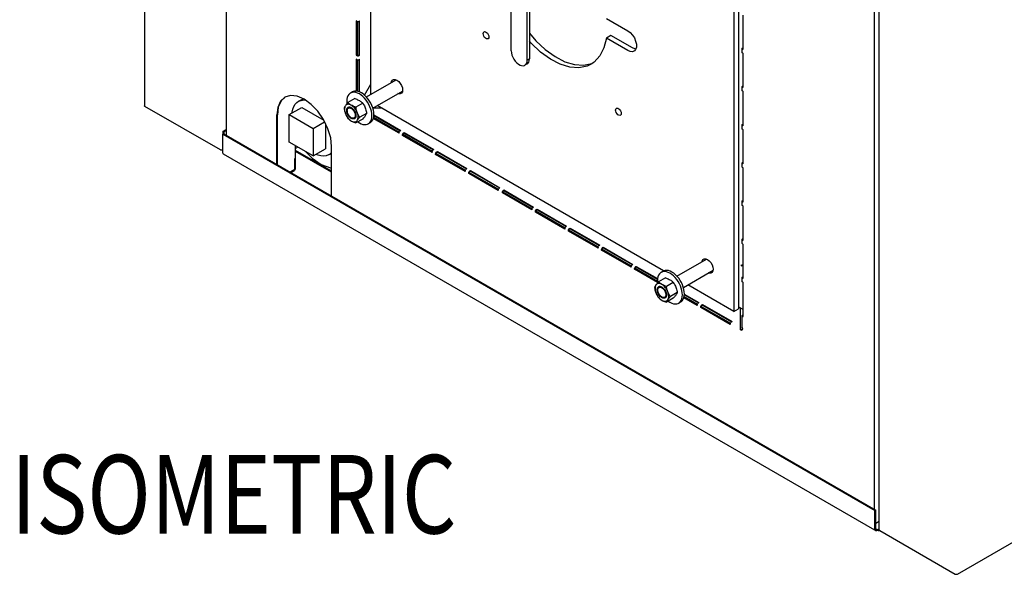
# Model space of a CAD drawing. Extents: x -78 to 259, y -5 to 224.
# Drawn here: x 144 to 172, y 88 to 104 of the extents above; entities that cross this region are included whole.
import ezdxf

# ---------------------------------------------------------------- set-up
doc = ezdxf.new("R2010")
doc.units = 0
doc.header["$LTSCALE"] = 11.22
doc.header["$MEASUREMENT"] = 0
doc.layers.get('0').update_dxf_attribs({"linetype": 'CONTINUOUS'})
doc.layers.add('TXT', color=3, linetype='CONTINUOUS')
doc.styles.get("Standard").update_dxf_attribs({"font": 'txt', "width": 0.8})

msp = doc.modelspace()

# ---------------------------------------------------------------- linework, layer by layer
for p, q in [((147.327, 140.295), (147.327, 101.786)), ((168.504, 128.069), (168.504, 90.079)), ((168.655, 89.472), (168.655, 127.981)), ((149.696, 127.738), (149.696, 100.938)), ((153.892, 102.115), (153.892, 111.714)), ((164.567, 108.062), (164.567, 95.888)), ((164.435, 107.985), (164.435, 95.811)), ((157.97, 103.38), (157.97, 104.978)), ((158.437, 103.111), (158.437, 104.709)), ((158.5, 104.763), (158.5, 103.148)), ((164.707, 103.422), (164.707, 104.414)), ((153.49, 104.24), (153.474, 104.249)), ((153.474, 104.249), (153.474, 103.257)), ((153.489, 104.24), (153.489, 103.266)), ((153.49, 104.24), (153.51, 104.233)), ((153.507, 103.257), (153.507, 104.234)), ((153.51, 104.233), (153.534, 104.233)), ((153.534, 104.233), (153.554, 104.24)), ((153.554, 104.24), (153.571, 104.249)), ((153.555, 103.266), (153.555, 104.24)), ((153.571, 103.257), (153.571, 104.249)), ((160.735, 104.322), (161.357, 103.963)), ((160.867, 103.823), (160.735, 103.747)), ((161.49, 103.464), (160.867, 103.823)), ((161.357, 103.387), (160.735, 103.747)), ((164.691, 103.468), (164.699, 103.473)), ((153.474, 103.257), (153.489, 103.266)), ((153.474, 103.257), (153.49, 103.248)), ((153.489, 103.266), (153.506, 103.257)), ((153.528, 103.253), (153.538, 103.257)), ((153.534, 103.241), (153.554, 103.248)), ((153.538, 103.257), (153.555, 103.266)), ((153.554, 103.248), (153.571, 103.257)), ((153.571, 103.257), (153.555, 103.266)), ((164.678, 103.45), (164.68, 103.456)), ((164.68, 103.443), (164.678, 103.45)), ((164.678, 103.44), (164.678, 103.45)), ((164.678, 103.333), (164.678, 103.431)), ((164.68, 103.326), (164.678, 103.333)), ((164.68, 103.456), (164.691, 103.468)), ((164.691, 103.431), (164.68, 103.443)), ((164.691, 103.314), (164.68, 103.326)), ((164.691, 103.431), (164.707, 103.422)), ((164.707, 103.305), (164.691, 103.314)), ((164.707, 102.313), (164.707, 103.305)), ((153.49, 103.131), (153.474, 103.141)), ((153.474, 103.141), (153.474, 102.212)), ((153.489, 103.131), (153.489, 102.209)), ((153.49, 103.131), (153.51, 103.124)), ((153.507, 102.207), (153.507, 103.126)), ((153.51, 103.124), (153.534, 103.124)), ((153.534, 103.124), (153.554, 103.131)), ((153.554, 103.131), (153.571, 103.141)), ((153.555, 102.193), (153.555, 103.131)), ((153.571, 102.188), (153.571, 103.141)), ((158.432, 103), (158.368, 102.963)), ((158.5, 103.148), (158.437, 103.111)), ((160.071, 102.967), (160.309, 103.017)), ((160.309, 103.017), (160.355, 103.039)), ((153.711, 102.097), (153.892, 102.41)), ((153.767, 102.043), (154.628, 102.54)), ((164.678, 102.341), (164.68, 102.348)), ((164.68, 102.334), (164.678, 102.341)), ((164.678, 102.332), (164.678, 102.341)), ((164.68, 102.348), (164.691, 102.36)), ((164.691, 102.322), (164.68, 102.334)), ((164.691, 102.36), (164.699, 102.364)), ((151.565, 102.085), (151.4, 102.034)), ((153.363, 102.188), (153.305, 102.155)), ((153.954, 101.718), (154.815, 102.215)), ((164.678, 102.225), (164.678, 102.322)), ((164.68, 102.218), (164.678, 102.225)), ((164.691, 102.206), (164.68, 102.218)), ((164.691, 102.322), (164.707, 102.313)), ((164.707, 102.197), (164.691, 102.206)), ((164.707, 101.205), (164.707, 102.197)), ((149.529, 100.504), (147.34, 101.768)), ((151.629, 101.686), (151.658, 101.763)), ((151.658, 101.763), (151.698, 101.829)), ((151.698, 101.829), (151.748, 101.881)), ((151.748, 101.881), (151.801, 101.917)), ((151.801, 101.917), (151.937, 101.989)), ((151.934, 101.99), (151.927, 101.984)), ((153.43, 101.994), (153.233, 101.88)), ((153.66, 101.861), (153.462, 101.747)), ((162.393, 96.99), (154.079, 101.79)), ((151.194, 101.741), (151.167, 101.519)), ((151.167, 100.088), (151.167, 101.519)), ((151.183, 100.079), (151.183, 101.528)), ((151.183, 100.079), (151.183, 101.528)), ((151.529, 101.532), (151.89, 101.741)), ((151.529, 101.532), (152.224, 101.131)), ((151.529, 100.73), (151.529, 101.532)), ((151.89, 101.741), (152.533, 101.369)), ((153.142, 101.607), (153.153, 101.571)), ((153.197, 101.65), (153.199, 101.673)), ((153.201, 101.685), (153.201, 101.685)), ((153.201, 101.611), (153.201, 101.612)), ((153.211, 101.711), (153.222, 101.726)), ((153.212, 101.712), (153.212, 101.713)), ((153.212, 101.57), (153.212, 101.571)), ((153.222, 101.726), (153.236, 101.736)), ((153.23, 101.732), (153.231, 101.733)), ((153.23, 101.529), (153.23, 101.53)), ((153.235, 101.736), (153.236, 101.736)), ((153.254, 101.743), (153.236, 101.736)), ((153.462, 101.497), (153.458, 101.463)), ((153.461, 101.475), (153.46, 101.474)), ((153.775, 101.566), (153.577, 101.451)), ((154.21, 101.715), (153.955, 101.715)), ((153.981, 101.524), (154.766, 101.071)), ((153.984, 101.504), (154.75, 101.062)), ((152.224, 101.131), (152.555, 101.323)), ((152.584, 101.261), (152.584, 100.537)), ((153.314, 101.431), (153.313, 101.431)), ((153.346, 101.412), (153.345, 101.413)), ((153.423, 101.411), (153.407, 101.405)), ((153.458, 101.463), (153.447, 101.435)), ((153.448, 101.436), (153.448, 101.436)), ((153.456, 101.454), (153.456, 101.453)), ((153.66, 101.402), (153.462, 101.288)), ((153.879, 101.295), (153.821, 101.262)), ((154.717, 100.987), (153.969, 101.418)), ((154.717, 101.005), (153.973, 101.434)), ((153.977, 101.453), (154.721, 101.024)), ((164.678, 101.233), (164.68, 101.24)), ((164.68, 101.226), (164.678, 101.233)), ((164.678, 101.223), (164.678, 101.233)), ((164.678, 101.116), (164.678, 101.214)), ((164.68, 101.24), (164.691, 101.251)), ((164.691, 101.214), (164.68, 101.226)), ((164.691, 101.251), (164.699, 101.256)), ((164.691, 101.214), (164.707, 101.205)), ((149.604, 100.962), (149.629, 100.976)), ((149.604, 100.962), (168.532, 90.034)), ((149.604, 100.417), (149.604, 100.962)), ((149.609, 101.05), (149.696, 101.1)), ((149.609, 101.05), (149.635, 101.036)), ((149.609, 100.965), (149.609, 101.05)), ((149.629, 100.976), (168.557, 90.049)), ((149.635, 101.036), (149.696, 101.071)), ((149.635, 100.976), (149.635, 101.036)), ((152.224, 101.131), (152.224, 100.329)), ((154.717, 101.005), (154.717, 100.987)), ((154.733, 101.047), (154.75, 101.061)), ((154.75, 101.061), (154.766, 101.071)), ((154.818, 100.928), (154.818, 100.947)), ((154.818, 100.928), (154.834, 100.938)), ((155.677, 100.432), (154.818, 100.928)), ((154.834, 100.989), (154.85, 101.003)), ((154.834, 100.938), (154.834, 100.956)), ((155.677, 100.451), (154.834, 100.938)), ((154.835, 100.958), (155.681, 100.47)), ((154.842, 100.977), (154.85, 100.985)), ((154.85, 101.003), (154.867, 101.013)), ((154.85, 100.985), (154.867, 100.994)), ((154.867, 101.013), (155.726, 100.517)), ((154.867, 101.013), (154.867, 100.994)), ((154.867, 100.994), (155.71, 100.507)), ((164.68, 101.11), (164.678, 101.116)), ((164.691, 101.098), (164.68, 101.11)), ((164.707, 101.088), (164.691, 101.098)), ((164.707, 100.096), (164.707, 101.088)), ((152.224, 100.329), (151.529, 100.73)), ((151.714, 99.954), (151.714, 100.624)), ((149.606, 100.511), (149.594, 100.504)), ((168.532, 89.461), (149.621, 100.379)), ((151.778, 100.587), (151.714, 100.544)), ((152.758, 99.887), (151.714, 100.491)), ((152.758, 99.858), (151.714, 100.461)), ((152.224, 100.329), (152.584, 100.537)), ((152.693, 100.372), (152.758, 100.413)), ((152.758, 99.17), (152.758, 100.6)), ((155.677, 100.451), (155.677, 100.432)), ((155.693, 100.493), (155.709, 100.507)), ((155.709, 100.507), (155.726, 100.517)), ((155.778, 100.374), (155.778, 100.393)), ((155.778, 100.374), (155.794, 100.383)), ((156.637, 99.878), (155.778, 100.374)), ((155.794, 100.435), (155.81, 100.449)), ((155.794, 100.383), (155.794, 100.402)), ((156.637, 99.897), (155.794, 100.383)), ((155.795, 100.404), (156.641, 99.916)), ((155.802, 100.423), (155.81, 100.431)), ((155.81, 100.449), (155.827, 100.458)), ((155.81, 100.431), (155.827, 100.44)), ((155.827, 100.458), (156.686, 99.962)), ((155.827, 100.458), (155.827, 100.44)), ((155.827, 100.44), (156.67, 99.953)), ((151.698, 100.25), (151.682, 100.241)), ((151.682, 100.241), (151.682, 99.935)), ((151.69, 100.255), (151.698, 100.25)), ((151.698, 100.25), (151.698, 99.944)), ((152.455, 100.083), (152.722, 99.983)), ((164.678, 100.124), (164.68, 100.131)), ((164.68, 100.117), (164.678, 100.124)), ((164.678, 100.115), (164.678, 100.124)), ((164.678, 100.008), (164.678, 100.106)), ((164.68, 100.131), (164.691, 100.143)), ((164.691, 100.106), (164.68, 100.117)), ((164.691, 100.143), (164.699, 100.147)), ((164.691, 100.106), (164.707, 100.096)), ((151.557, 99.864), (151.714, 99.954)), ((151.665, 99.907), (151.574, 99.854)), ((151.665, 99.888), (151.59, 99.845)), ((151.674, 99.914), (151.665, 99.907)), ((151.682, 99.903), (151.665, 99.888)), ((152.722, 99.983), (152.746, 99.982)), ((156.637, 99.897), (156.637, 99.878)), ((156.653, 99.939), (156.669, 99.953)), ((156.669, 99.953), (156.686, 99.962)), ((156.738, 99.82), (156.738, 99.839)), ((156.738, 99.82), (156.754, 99.829)), ((157.597, 99.324), (156.738, 99.82)), ((156.754, 99.88), (156.77, 99.895)), ((156.754, 99.829), (156.754, 99.848)), ((157.597, 99.342), (156.754, 99.829)), ((156.755, 99.85), (157.601, 99.361)), ((156.762, 99.869), (156.77, 99.876)), ((156.77, 99.895), (156.786, 99.904)), ((156.77, 99.876), (156.786, 99.886)), ((156.786, 99.904), (157.646, 99.408)), ((156.786, 99.904), (156.786, 99.886)), ((156.786, 99.886), (157.629, 99.399)), ((164.68, 100.001), (164.678, 100.008)), ((164.691, 99.989), (164.68, 100.001)), ((164.707, 99.98), (164.691, 99.989)), ((164.707, 98.988), (164.707, 99.98)), ((157.597, 99.343), (157.597, 99.324)), ((157.613, 99.384), (157.629, 99.399)), ((157.629, 99.399), (157.646, 99.408)), ((157.714, 99.257), (157.714, 99.275)), ((157.714, 99.257), (157.73, 99.266)), ((158.573, 98.761), (157.714, 99.257)), ((157.73, 99.317), (157.746, 99.331)), ((157.73, 99.266), (157.73, 99.285)), ((158.573, 98.779), (157.73, 99.266)), ((157.731, 99.286), (158.577, 98.798)), ((157.738, 99.306), (157.746, 99.313)), ((157.746, 99.331), (157.762, 99.341)), ((157.746, 99.313), (157.762, 99.322)), ((157.762, 99.341), (158.621, 98.845)), ((157.762, 99.341), (157.762, 99.322)), ((157.762, 99.322), (158.605, 98.836)), ((164.678, 99.016), (164.68, 99.023)), ((164.68, 99.009), (164.678, 99.016)), ((164.678, 99.006), (164.678, 99.016)), ((164.678, 98.9), (164.678, 98.997)), ((164.68, 98.893), (164.678, 98.9)), ((164.68, 99.023), (164.691, 99.035)), ((164.691, 98.997), (164.68, 99.009)), ((164.691, 99.035), (164.699, 99.039)), ((164.691, 98.997), (164.707, 98.988)), ((158.573, 98.779), (158.573, 98.761)), ((158.589, 98.821), (158.605, 98.835)), ((158.605, 98.835), (158.621, 98.845)), ((158.673, 98.702), (158.673, 98.721)), ((158.673, 98.702), (158.689, 98.712)), ((159.533, 98.206), (158.673, 98.702)), ((158.689, 98.712), (158.689, 98.73)), ((159.532, 98.225), (158.689, 98.712)), ((158.69, 98.763), (158.706, 98.777)), ((158.69, 98.732), (159.536, 98.244)), ((158.698, 98.752), (158.706, 98.759)), ((158.706, 98.777), (158.722, 98.787)), ((158.706, 98.759), (158.722, 98.768)), ((158.722, 98.787), (159.581, 98.291)), ((158.722, 98.787), (158.722, 98.768)), ((158.722, 98.768), (159.565, 98.281)), ((164.691, 98.881), (164.68, 98.893)), ((164.707, 98.872), (164.691, 98.881)), ((164.707, 97.88), (164.707, 98.872)), ((159.533, 98.225), (159.533, 98.206)), ((159.549, 98.267), (159.565, 98.281)), ((159.565, 98.281), (159.581, 98.291)), ((159.633, 98.148), (159.633, 98.167)), ((159.633, 98.148), (159.649, 98.157)), ((160.493, 97.652), (159.633, 98.148)), ((159.649, 98.157), (159.649, 98.176)), ((160.492, 97.671), (159.649, 98.157)), ((159.65, 98.209), (159.666, 98.223)), ((159.65, 98.178), (160.496, 97.69)), ((159.658, 98.197), (159.666, 98.205)), ((159.666, 98.223), (159.682, 98.232)), ((159.666, 98.205), (159.682, 98.214)), ((159.682, 98.232), (160.541, 97.736)), ((159.682, 98.232), (159.682, 98.214)), ((159.682, 98.214), (160.525, 97.727)), ((164.678, 97.907), (164.68, 97.914)), ((164.68, 97.901), (164.678, 97.907)), ((164.678, 97.898), (164.678, 97.907)), ((164.678, 97.791), (164.678, 97.889)), ((164.68, 97.784), (164.678, 97.791)), ((164.68, 97.914), (164.691, 97.926)), ((164.691, 97.889), (164.68, 97.901)), ((164.691, 97.772), (164.68, 97.784)), ((164.691, 97.926), (164.699, 97.931)), ((164.691, 97.889), (164.707, 97.88)), ((164.707, 97.763), (164.691, 97.772)), ((164.707, 96.771), (164.707, 97.763)), ((160.493, 97.671), (160.493, 97.652)), ((160.509, 97.713), (160.525, 97.727)), ((160.525, 97.727), (160.541, 97.736)), ((160.593, 97.594), (160.593, 97.613)), ((160.593, 97.594), (160.609, 97.603)), ((161.452, 97.098), (160.593, 97.594)), ((160.609, 97.654), (160.626, 97.669)), ((160.609, 97.603), (160.609, 97.622)), ((161.452, 97.116), (160.609, 97.603)), ((160.61, 97.624), (161.456, 97.135)), ((160.617, 97.643), (160.626, 97.65)), ((160.626, 97.669), (160.642, 97.678)), ((160.626, 97.65), (160.642, 97.66)), ((160.642, 97.678), (161.501, 97.182)), ((160.642, 97.678), (160.642, 97.66)), ((160.642, 97.66), (161.485, 97.173)), ((161.485, 97.173), (161.501, 97.182)), ((162.783, 96.838), (163.644, 97.335)), ((161.452, 97.117), (161.452, 97.098)), ((161.469, 97.158), (161.485, 97.173)), ((161.553, 97.04), (161.553, 97.059)), ((161.553, 97.04), (161.569, 97.049)), ((162.217, 96.656), (161.553, 97.04)), ((161.569, 97.1), (161.586, 97.115)), ((161.569, 97.049), (161.569, 97.068)), ((162.216, 96.675), (161.569, 97.049)), ((161.57, 97.07), (162.215, 96.697)), ((161.577, 97.089), (161.586, 97.096)), ((161.586, 97.115), (161.602, 97.124)), ((161.586, 97.096), (161.602, 97.106)), ((161.602, 97.124), (162.217, 96.769)), ((161.602, 97.124), (161.602, 97.106)), ((161.602, 97.106), (162.216, 96.751)), ((162.379, 96.983), (162.321, 96.95)), ((162.97, 96.513), (163.831, 97.01)), ((164.645, 97.154), (164.708, 97.177)), ((164.645, 97.139), (164.708, 97.162)), ((162.446, 96.789), (162.248, 96.675)), ((162.675, 96.656), (162.478, 96.542)), ((164.678, 96.799), (164.68, 96.806)), ((164.68, 96.792), (164.678, 96.799)), ((164.678, 96.79), (164.678, 96.799)), ((164.678, 96.683), (164.678, 96.78)), ((164.68, 96.676), (164.678, 96.683)), ((164.68, 96.806), (164.691, 96.818)), ((164.691, 96.78), (164.68, 96.792)), ((164.691, 96.664), (164.68, 96.676)), ((164.691, 96.818), (164.699, 96.822)), ((164.691, 96.78), (164.707, 96.771)), ((164.707, 96.655), (164.691, 96.664)), ((164.707, 95.663), (164.707, 96.655)), ((162.158, 96.402), (162.169, 96.365)), ((162.213, 96.445), (162.214, 96.468)), ((162.216, 96.479), (162.217, 96.48)), ((162.217, 96.406), (162.216, 96.407)), ((162.227, 96.506), (162.238, 96.521)), ((162.228, 96.507), (162.228, 96.508)), ((162.228, 96.365), (162.228, 96.366)), ((162.238, 96.521), (162.251, 96.531)), ((162.246, 96.527), (162.247, 96.528)), ((162.246, 96.324), (162.246, 96.325)), ((162.27, 96.538), (162.251, 96.531)), ((162.251, 96.531), (162.251, 96.531)), ((162.79, 96.36), (162.593, 96.246)), ((164.435, 95.811), (163.095, 96.585)), ((164.567, 96.504), (164.579, 96.508)), ((162.329, 96.226), (162.329, 96.226)), ((162.361, 96.207), (162.361, 96.208)), ((162.439, 96.206), (162.423, 96.2)), ((162.474, 96.258), (162.463, 96.23)), ((162.463, 96.231), (162.463, 96.231)), ((162.471, 96.249), (162.471, 96.248)), ((162.478, 96.292), (162.474, 96.258)), ((162.476, 96.269), (162.476, 96.269)), ((162.675, 96.197), (162.478, 96.083)), ((162.894, 96.09), (162.836, 96.057)), ((163.372, 95.99), (162.985, 96.213)), ((163.372, 96.008), (162.989, 96.229)), ((162.993, 96.248), (163.376, 96.027)), ((162.997, 96.319), (163.421, 96.074)), ((162.999, 96.299), (163.405, 96.065)), ((163.388, 96.05), (163.405, 96.064)), ((163.405, 96.064), (163.421, 96.074)), ((163.372, 96.008), (163.372, 95.99)), ((163.473, 95.931), (163.473, 95.95)), ((163.473, 95.931), (163.489, 95.941)), ((164.332, 95.435), (163.473, 95.931)), ((163.489, 95.992), (163.505, 96.006)), ((163.489, 95.941), (163.489, 95.959)), ((164.332, 95.454), (163.489, 95.941)), ((163.49, 95.961), (164.336, 95.473)), ((163.497, 95.981), (163.505, 95.988)), ((163.505, 96.006), (163.522, 96.016)), ((163.505, 95.988), (163.522, 95.997)), ((163.522, 96.016), (164.381, 95.52)), ((163.522, 96.016), (163.522, 95.997)), ((163.522, 95.997), (164.365, 95.511)), ((164.435, 95.811), (164.567, 95.888)), ((164.567, 95.952), (164.708, 95.87)), ((164.634, 95.908), (164.567, 95.946)), ((164.628, 95.898), (164.633, 95.907)), ((164.628, 95.358), (164.628, 95.896)), ((164.632, 95.904), (164.632, 95.906)), ((164.633, 95.907), (164.634, 95.908)), ((164.348, 95.496), (164.364, 95.51)), ((164.364, 95.51), (164.381, 95.52)), ((164.678, 95.691), (164.68, 95.698)), ((164.68, 95.684), (164.678, 95.691)), ((164.678, 95.681), (164.678, 95.691)), ((164.678, 95.351), (164.678, 95.672)), ((164.68, 95.698), (164.691, 95.709)), ((164.691, 95.672), (164.68, 95.684)), ((164.691, 95.709), (164.699, 95.714)), ((164.691, 95.672), (164.707, 95.663)), ((164.332, 95.454), (164.332, 95.435)), ((164.622, 95.308), (164.663, 95.284)), ((164.628, 95.357), (164.628, 95.358)), ((164.628, 95.358), (164.628, 95.35)), ((164.629, 95.342), (164.628, 95.357)), ((164.628, 95.335), (164.628, 95.357)), ((164.628, 95.284), (164.628, 95.335)), ((164.628, 95.284), (164.644, 95.293)), ((164.628, 95.284), (164.66, 95.275)), ((164.636, 95.322), (164.634, 95.328)), ((164.644, 95.293), (164.642, 95.302)), ((164.644, 95.293), (164.675, 95.284)), ((164.66, 95.275), (164.673, 95.279)), ((164.673, 95.279), (164.683, 95.288)), ((164.678, 95.35), (164.679, 95.338)), ((164.679, 95.338), (164.691, 95.32)), ((164.683, 95.288), (164.691, 95.32)), ((168.532, 90.034), (168.557, 90.049)), ((168.557, 89.504), (168.557, 90.049)), ((168.532, 89.489), (168.532, 90.034)), ((168.655, 89.717), (168.557, 89.66)), ((168.558, 89.494), (168.557, 89.504)), ((168.573, 89.48), (168.567, 89.482)), ((168.59, 89.485), (168.611, 89.497)), ((168.59, 89.455), (168.611, 89.468)), ((168.611, 89.497), (168.627, 89.488)), ((168.611, 89.468), (168.611, 89.497)), ((168.611, 89.468), (168.627, 89.458)), ((168.627, 89.488), (168.64, 89.483)), ((168.64, 89.483), (168.65, 89.485)), ((168.655, 89.472), (168.659, 89.462)), ((168.59, 89.455), (168.575, 89.449)), ((168.627, 89.458), (168.649, 89.451)), ((168.649, 89.451), (168.659, 89.453)), ((168.659, 89.462), (168.669, 89.454)), ((168.669, 89.454), (170.858, 88.19)), ((170.923, 88.19), (173.032, 89.408))]:
    msp.add_line(p, q)
for points in [[(157.159, 103.88), (157.164, 103.91), (157.178, 103.93), (157.183, 103.934)], [(157.3, 103.731), (157.283, 103.726), (157.256, 103.73), (157.227, 103.746), (157.2, 103.773), (157.178, 103.807), (157.164, 103.844), (157.159, 103.88)], [(157.183, 103.934), (157.2, 103.939), (157.227, 103.935), (157.256, 103.918), (157.283, 103.891), (157.305, 103.857), (157.319, 103.82), (157.324, 103.784)], [(157.324, 103.784), (157.319, 103.755), (157.305, 103.734), (157.3, 103.731)], [(158.5, 103.894), (158.683, 103.676), (158.957, 103.419), (159.243, 103.213), (159.53, 103.066), (159.809, 102.983), (160.071, 102.967)], [(161.357, 103.963), (161.427, 103.911), (161.492, 103.84), (161.546, 103.755), (161.584, 103.664), (161.604, 103.574), (161.604, 103.492), (161.584, 103.425), (161.546, 103.378), (161.533, 103.37)], [(160.288, 102.993), (160.176, 102.94), (159.939, 102.89), (159.676, 102.907), (159.397, 102.99), (159.11, 103.136), (158.825, 103.342), (158.551, 103.6), (158.5, 103.66)], [(160.735, 103.747), (160.664, 103.466), (160.545, 103.233), (160.38, 103.056), (160.288, 102.993)], [(153.49, 103.248), (153.51, 103.241), (153.534, 103.241)], [(153.506, 103.257), (153.516, 103.253), (153.528, 103.253)], [(157.97, 103.38), (157.976, 103.321), (157.991, 103.26), (158.016, 103.197), (158.048, 103.137), (158.087, 103.082), (158.132, 103.034), (158.179, 102.995), (158.228, 102.967), (158.275, 102.951), (158.319, 102.948), (158.359, 102.958), (158.368, 102.963)], [(161.533, 103.37), (161.492, 103.355), (161.427, 103.358), (161.357, 103.387)], [(161.587, 103.434), (161.56, 103.435), (161.49, 103.464)], [(164.701, 103.45), (164.701, 103.453), (164.704, 103.456)], [(164.707, 103.44), (164.701, 103.446), (164.701, 103.45)], [(158.368, 102.963), (158.391, 102.98), (158.416, 103.014), (158.431, 103.059), (158.437, 103.111)], [(158.432, 103), (158.455, 103.017), (158.479, 103.051), (158.495, 103.095), (158.5, 103.148)], [(154.495, 102.463), (154.499, 102.488), (154.522, 102.528), (154.539, 102.54)], [(154.539, 102.54), (154.559, 102.549), (154.605, 102.549)], [(154.605, 102.549), (154.655, 102.529), (154.706, 102.49), (154.752, 102.437), (154.788, 102.374), (154.812, 102.308), (154.82, 102.244)], [(164.701, 102.341), (164.701, 102.345), (164.704, 102.347)], [(164.707, 102.332), (164.701, 102.338), (164.701, 102.341)], [(151.963, 101.978), (151.757, 102.066), (151.565, 102.085)], [(153.305, 102.155), (153.287, 102.143), (153.256, 102.113), (153.231, 102.075), (153.213, 102.029), (153.202, 101.977), (153.198, 101.919)], [(153.928, 101.498), (153.924, 101.56), (153.913, 101.625), (153.895, 101.692), (153.87, 101.759), (153.838, 101.825), (153.802, 101.889), (153.76, 101.949), (153.714, 102.004), (153.666, 102.053), (153.615, 102.095), (153.563, 102.129), (153.511, 102.155), (153.46, 102.172), (153.411, 102.179), (153.366, 102.176), (153.324, 102.164), (153.305, 102.155)], [(153.896, 101.858), (153.859, 101.922), (153.818, 101.982), (153.772, 102.037), (153.723, 102.086), (153.673, 102.129), (153.621, 102.163), (153.569, 102.189), (153.518, 102.205), (153.469, 102.212), (153.424, 102.21), (153.382, 102.198), (153.363, 102.188)], [(154.772, 102.138), (154.752, 102.13), (154.706, 102.129), (154.683, 102.139)], [(154.82, 102.244), (154.812, 102.19), (154.788, 102.151), (154.772, 102.138)], [(147.34, 101.768), (147.33, 101.776), (147.327, 101.786)], [(151.403, 102.031), (151.29, 101.926), (151.21, 101.75), (151.183, 101.528)], [(151.29, 101.926), (151.21, 101.75), (151.183, 101.528)], [(151.4, 102.034), (151.274, 101.917), (151.194, 101.741)], [(151.801, 101.917), (151.873, 101.944), (151.947, 101.954), (152.002, 101.949)], [(152.758, 100.6), (152.731, 100.854), (152.652, 101.121), (152.525, 101.384), (152.361, 101.625), (152.169, 101.828), (151.963, 101.978)], [(153.233, 101.88), (153.215, 101.86), (153.199, 101.841), (153.184, 101.823), (153.17, 101.805), (153.157, 101.788), (153.147, 101.772), (153.137, 101.757), (153.13, 101.743), (153.123, 101.729), (153.118, 101.717)], [(153.429, 101.715), (153.403, 101.744), (153.376, 101.77), (153.348, 101.791), (153.32, 101.808), (153.292, 101.821), (153.265, 101.828), (153.239, 101.83), (153.214, 101.827), (153.193, 101.819), (153.173, 101.806), (153.158, 101.788), (153.145, 101.765), (153.137, 101.739), (153.132, 101.71), (153.131, 101.677), (153.135, 101.643), (153.142, 101.607)], [(153.198, 101.919), (153.202, 101.857), (153.204, 101.847)], [(153.462, 101.747), (153.433, 101.757), (153.406, 101.767), (153.379, 101.778), (153.354, 101.791), (153.33, 101.803), (153.307, 101.817), (153.286, 101.832), (153.267, 101.847), (153.249, 101.863), (153.233, 101.88)], [(153.43, 101.994), (153.459, 101.984), (153.487, 101.974), (153.513, 101.963), (153.539, 101.951), (153.563, 101.938), (153.585, 101.924), (153.606, 101.909), (153.625, 101.894), (153.643, 101.878), (153.66, 101.861)], [(153.66, 101.861), (153.677, 101.836), (153.694, 101.809), (153.709, 101.782), (153.723, 101.753), (153.735, 101.724), (153.746, 101.693), (153.755, 101.662), (153.763, 101.631), (153.769, 101.598), (153.775, 101.566)], [(153.985, 101.531), (153.982, 101.593), (153.971, 101.658), (153.952, 101.725), (153.927, 101.792), (153.896, 101.858)], [(151.611, 101.579), (151.612, 101.599), (151.629, 101.686)], [(153.118, 101.717), (153.123, 101.684), (153.13, 101.652), (153.137, 101.62), (153.147, 101.589), (153.157, 101.558), (153.17, 101.529), (153.184, 101.501), (153.199, 101.473), (153.215, 101.447), (153.233, 101.421)], [(153.153, 101.571), (153.168, 101.534), (153.186, 101.498), (153.207, 101.464), (153.23, 101.432)], [(153.236, 101.736), (153.23, 101.733), (153.212, 101.713), (153.201, 101.685), (153.197, 101.65)], [(153.197, 101.65), (153.197, 101.656), (153.197, 101.662), (153.198, 101.668), (153.199, 101.673), (153.2, 101.679), (153.201, 101.685)], [(153.203, 101.599), (153.199, 101.625), (153.197, 101.65)], [(153.201, 101.612), (153.2, 101.618), (153.199, 101.624), (153.198, 101.631), (153.197, 101.637), (153.197, 101.644), (153.197, 101.65)], [(153.423, 101.411), (153.405, 101.404), (153.377, 101.403), (153.346, 101.413), (153.314, 101.431), (153.283, 101.458), (153.254, 101.491), (153.23, 101.53), (153.212, 101.57), (153.201, 101.611), (153.197, 101.65)], [(153.199, 101.673), (153.203, 101.694), (153.211, 101.711)], [(153.201, 101.685), (153.202, 101.69), (153.204, 101.695), (153.206, 101.699), (153.207, 101.704), (153.21, 101.708), (153.212, 101.712)], [(153.212, 101.571), (153.21, 101.577), (153.208, 101.584), (153.206, 101.591), (153.204, 101.597), (153.202, 101.604), (153.201, 101.611)], [(153.407, 101.405), (153.39, 101.403), (153.371, 101.404), (153.35, 101.411), (153.33, 101.421), (153.309, 101.434), (153.289, 101.452), (153.269, 101.472), (153.252, 101.495), (153.236, 101.52), (153.222, 101.546), (153.211, 101.572), (153.203, 101.599)], [(153.212, 101.713), (153.215, 101.717), (153.217, 101.72), (153.22, 101.724), (153.223, 101.727), (153.227, 101.73), (153.23, 101.732)], [(153.23, 101.53), (153.227, 101.536), (153.224, 101.543), (153.221, 101.55), (153.218, 101.556), (153.215, 101.563), (153.212, 101.57)], [(153.213, 101.641), (153.215, 101.666), (153.222, 101.687), (153.232, 101.704), (153.247, 101.717), (153.265, 101.723), (153.285, 101.724), (153.307, 101.719), (153.33, 101.708), (153.352, 101.693), (153.374, 101.673), (153.394, 101.649), (153.412, 101.621), (153.427, 101.593), (153.437, 101.563), (153.444, 101.534), (153.446, 101.506)], [(153.446, 101.506), (153.444, 101.481), (153.437, 101.46), (153.427, 101.443), (153.412, 101.431), (153.394, 101.424), (153.374, 101.423), (153.353, 101.428), (153.33, 101.439), (153.307, 101.455), (153.285, 101.475), (153.265, 101.499), (153.247, 101.526), (153.233, 101.555), (153.222, 101.584), (153.215, 101.613), (153.213, 101.641)], [(153.23, 101.432), (153.256, 101.403), (153.283, 101.378), (153.311, 101.356), (153.339, 101.339), (153.367, 101.327), (153.395, 101.32), (153.421, 101.317), (153.445, 101.32), (153.467, 101.329), (153.486, 101.342), (153.502, 101.36), (153.514, 101.382), (153.523, 101.408), (153.527, 101.438), (153.528, 101.47), (153.525, 101.505), (153.517, 101.54), (153.506, 101.577), (153.491, 101.613), (153.473, 101.649), (153.452, 101.683), (153.429, 101.715)], [(153.254, 101.491), (153.25, 101.497), (153.246, 101.503), (153.242, 101.509), (153.238, 101.516), (153.234, 101.522), (153.23, 101.529)], [(153.231, 101.733), (153.232, 101.733), (153.232, 101.734), (153.233, 101.734), (153.234, 101.735), (153.234, 101.735), (153.235, 101.736)], [(153.236, 101.736), (153.252, 101.743), (153.269, 101.745), (153.289, 101.743), (153.309, 101.737), (153.33, 101.727), (153.35, 101.713), (153.371, 101.696), (153.39, 101.675), (153.407, 101.653), (153.423, 101.628), (153.437, 101.602), (153.448, 101.575), (153.456, 101.548), (153.461, 101.522), (153.462, 101.497)], [(153.236, 101.736), (153.258, 101.744), (153.283, 101.744), (153.311, 101.736), (153.339, 101.721), (153.367, 101.699), (153.393, 101.672), (153.416, 101.64), (153.435, 101.605), (153.45, 101.568), (153.459, 101.532), (153.462, 101.497)], [(153.462, 101.497), (153.458, 101.536), (153.447, 101.577), (153.429, 101.618), (153.405, 101.656), (153.377, 101.69), (153.346, 101.716), (153.314, 101.735), (153.283, 101.744), (153.254, 101.743)], [(153.283, 101.458), (153.278, 101.463), (153.273, 101.468), (153.268, 101.473), (153.263, 101.479), (153.259, 101.485), (153.254, 101.491)], [(153.462, 101.497), (153.461, 101.474), (153.456, 101.454), (153.448, 101.436), (153.437, 101.422), (153.423, 101.411)], [(153.46, 101.474), (153.46, 101.471), (153.459, 101.467), (153.459, 101.464), (153.458, 101.46), (153.457, 101.457), (153.456, 101.454)], [(153.462, 101.497), (153.462, 101.493), (153.462, 101.49), (153.462, 101.486), (153.461, 101.482), (153.461, 101.479), (153.461, 101.475)], [(153.577, 101.451), (153.56, 101.477), (153.543, 101.504), (153.528, 101.531), (153.514, 101.56), (153.502, 101.589), (153.491, 101.62), (153.482, 101.651), (153.474, 101.682), (153.468, 101.714), (153.462, 101.747)], [(153.775, 101.566), (153.769, 101.553), (153.763, 101.539), (153.755, 101.525), (153.746, 101.51), (153.735, 101.494), (153.723, 101.477), (153.709, 101.459), (153.694, 101.441), (153.677, 101.422), (153.66, 101.402)], [(153.821, 101.262), (153.838, 101.274), (153.87, 101.304), (153.895, 101.342), (153.913, 101.388), (153.924, 101.44), (153.928, 101.498)], [(153.879, 101.295), (153.896, 101.307), (153.927, 101.337), (153.952, 101.375), (153.971, 101.421), (153.982, 101.474), (153.985, 101.531)], [(161.002, 101.661), (161.007, 101.691), (161.022, 101.711), (161.027, 101.714)], [(161.144, 101.512), (161.126, 101.506), (161.099, 101.511), (161.071, 101.527), (161.044, 101.554), (161.022, 101.588), (161.007, 101.625), (161.002, 101.661)], [(161.027, 101.714), (161.044, 101.72), (161.071, 101.715), (161.099, 101.699), (161.126, 101.672), (161.148, 101.638), (161.163, 101.601), (161.168, 101.565)], [(161.168, 101.565), (161.163, 101.536), (161.148, 101.515), (161.144, 101.512)], [(153.233, 101.421), (153.249, 101.404), (153.267, 101.388), (153.286, 101.373), (153.307, 101.358), (153.33, 101.344), (153.354, 101.331), (153.379, 101.319), (153.406, 101.308), (153.433, 101.298), (153.462, 101.288)], [(153.313, 101.431), (153.308, 101.435), (153.303, 101.439), (153.298, 101.443), (153.293, 101.448), (153.288, 101.453), (153.283, 101.458)], [(153.345, 101.413), (153.34, 101.415), (153.335, 101.418), (153.33, 101.421), (153.325, 101.424), (153.319, 101.427), (153.314, 101.431)], [(153.377, 101.403), (153.372, 101.404), (153.367, 101.405), (153.362, 101.407), (153.356, 101.408), (153.351, 101.41), (153.346, 101.412)], [(153.405, 101.404), (153.401, 101.403), (153.396, 101.403), (153.392, 101.403), (153.387, 101.403), (153.382, 101.403), (153.377, 101.403)], [(153.423, 101.411), (153.421, 101.41), (153.418, 101.408), (153.415, 101.407), (153.412, 101.406), (153.408, 101.405), (153.405, 101.404)], [(153.447, 101.435), (153.429, 101.415), (153.423, 101.411)], [(153.437, 101.422), (153.435, 101.42), (153.433, 101.418), (153.431, 101.416), (153.428, 101.414), (153.426, 101.413), (153.423, 101.411)], [(153.448, 101.436), (153.446, 101.433), (153.444, 101.431), (153.443, 101.428), (153.441, 101.426), (153.439, 101.424), (153.437, 101.422)], [(153.456, 101.453), (153.454, 101.45), (153.453, 101.447), (153.452, 101.445), (153.451, 101.442), (153.449, 101.439), (153.448, 101.436)], [(153.462, 101.288), (153.468, 101.301), (153.474, 101.314), (153.482, 101.328), (153.491, 101.344), (153.502, 101.36), (153.514, 101.377), (153.528, 101.394), (153.543, 101.413), (153.56, 101.432), (153.577, 101.451)], [(153.515, 101.319), (153.563, 101.287), (153.615, 101.262), (153.666, 101.245), (153.714, 101.238), (153.76, 101.24), (153.802, 101.252), (153.821, 101.262)], [(164.701, 101.233), (164.701, 101.236), (164.704, 101.239)], [(164.707, 101.223), (164.701, 101.229), (164.701, 101.233)], [(154.717, 101.005), (154.722, 101.026), (154.733, 101.047)], [(154.818, 100.947), (154.822, 100.968), (154.834, 100.989)], [(154.834, 100.956), (154.836, 100.967), (154.842, 100.977)], [(149.594, 100.504), (149.579, 100.498), (149.562, 100.496), (149.544, 100.498), (149.529, 100.504)], [(149.621, 100.379), (149.612, 100.387), (149.606, 100.4), (149.604, 100.417)], [(151.998, 100.46), (152.189, 100.265), (152.455, 100.083)], [(152.693, 100.372), (152.668, 100.358), (152.601, 100.333), (152.527, 100.324), (152.448, 100.33), (152.365, 100.351), (152.306, 100.376)], [(152.758, 100.43), (152.727, 100.396), (152.693, 100.372)], [(155.677, 100.451), (155.681, 100.472), (155.693, 100.493)], [(155.778, 100.393), (155.782, 100.414), (155.794, 100.435)], [(155.794, 100.402), (155.796, 100.413), (155.802, 100.423)], [(164.701, 100.124), (164.701, 100.128), (164.704, 100.13)], [(164.707, 100.115), (164.701, 100.121), (164.701, 100.124)], [(151.682, 99.935), (151.68, 99.924), (151.674, 99.914)], [(151.698, 99.944), (151.693, 99.923), (151.682, 99.903)], [(156.637, 99.897), (156.641, 99.918), (156.653, 99.939)], [(156.738, 99.839), (156.742, 99.86), (156.754, 99.88)], [(156.754, 99.848), (156.756, 99.859), (156.762, 99.869)], [(157.597, 99.343), (157.601, 99.364), (157.613, 99.384)], [(157.714, 99.275), (157.718, 99.297), (157.73, 99.317)], [(157.73, 99.285), (157.732, 99.295), (157.738, 99.306)], [(164.701, 99.016), (164.701, 99.019), (164.704, 99.022)], [(164.707, 99.006), (164.701, 99.012), (164.701, 99.016)], [(158.573, 98.779), (158.577, 98.801), (158.589, 98.821)], [(158.673, 98.721), (158.678, 98.742), (158.69, 98.763)], [(158.689, 98.73), (158.692, 98.741), (158.698, 98.752)], [(159.533, 98.225), (159.537, 98.246), (159.549, 98.267)], [(159.633, 98.167), (159.638, 98.188), (159.65, 98.209)], [(159.649, 98.176), (159.652, 98.187), (159.658, 98.197)], [(164.701, 97.907), (164.701, 97.911), (164.704, 97.914)], [(164.707, 97.898), (164.701, 97.904), (164.701, 97.907)], [(160.493, 97.671), (160.497, 97.692), (160.509, 97.713)], [(160.593, 97.613), (160.598, 97.634), (160.609, 97.654)], [(160.609, 97.622), (160.611, 97.633), (160.617, 97.643)], [(163.511, 97.258), (163.515, 97.283), (163.538, 97.322), (163.555, 97.335)], [(163.555, 97.335), (163.574, 97.343), (163.62, 97.344)], [(163.62, 97.344), (163.671, 97.324), (163.722, 97.285), (163.768, 97.232), (163.804, 97.169), (163.827, 97.103), (163.835, 97.039)], [(161.452, 97.117), (161.457, 97.138), (161.469, 97.158)], [(161.553, 97.059), (161.558, 97.08), (161.569, 97.1)], [(161.569, 97.068), (161.571, 97.079), (161.577, 97.089)], [(162.321, 96.95), (162.303, 96.938), (162.272, 96.908), (162.247, 96.87), (162.229, 96.824), (162.218, 96.772), (162.214, 96.714)], [(162.943, 96.293), (162.939, 96.355), (162.928, 96.42), (162.91, 96.487), (162.885, 96.554), (162.854, 96.62), (162.817, 96.684), (162.776, 96.744), (162.73, 96.799), (162.681, 96.848), (162.63, 96.89), (162.579, 96.924), (162.527, 96.95), (162.476, 96.967), (162.427, 96.974), (162.381, 96.971), (162.34, 96.959), (162.321, 96.95)], [(163.001, 96.326), (162.997, 96.388), (162.986, 96.453), (162.968, 96.52), (162.943, 96.587), (162.912, 96.653), (162.875, 96.717), (162.833, 96.777), (162.788, 96.832), (162.739, 96.881), (162.688, 96.924), (162.636, 96.958), (162.584, 96.983), (162.534, 97), (162.485, 97.007), (162.439, 97.005), (162.398, 96.993), (162.379, 96.983)], [(163.787, 96.933), (163.768, 96.925), (163.722, 96.924), (163.698, 96.933)], [(163.835, 97.039), (163.827, 96.985), (163.804, 96.946), (163.787, 96.933)], [(164.645, 97.154), (164.645, 97.147), (164.645, 97.139)], [(162.248, 96.675), (162.231, 96.655), (162.215, 96.636), (162.199, 96.618), (162.186, 96.6), (162.173, 96.583), (162.162, 96.567), (162.153, 96.552), (162.145, 96.538), (162.139, 96.524), (162.133, 96.512)], [(162.445, 96.51), (162.419, 96.539), (162.392, 96.564), (162.364, 96.586), (162.336, 96.603), (162.308, 96.616), (162.28, 96.623), (162.254, 96.625), (162.23, 96.622), (162.208, 96.614), (162.189, 96.601), (162.173, 96.583), (162.161, 96.56), (162.152, 96.534), (162.148, 96.505), (162.147, 96.472), (162.15, 96.438), (162.158, 96.402)], [(162.214, 96.714), (162.218, 96.652), (162.219, 96.642)], [(162.478, 96.542), (162.449, 96.552), (162.421, 96.562), (162.395, 96.573), (162.369, 96.585), (162.345, 96.598), (162.323, 96.612), (162.302, 96.627), (162.283, 96.642), (162.265, 96.658), (162.248, 96.675)], [(162.446, 96.789), (162.475, 96.779), (162.502, 96.769), (162.529, 96.758), (162.554, 96.746), (162.578, 96.733), (162.601, 96.719), (162.622, 96.704), (162.641, 96.689), (162.659, 96.673), (162.675, 96.656)], [(162.675, 96.656), (162.693, 96.63), (162.709, 96.604), (162.724, 96.577), (162.738, 96.548), (162.751, 96.519), (162.761, 96.488), (162.771, 96.457), (162.778, 96.426), (162.785, 96.393), (162.79, 96.36)], [(164.701, 96.799), (164.701, 96.803), (164.704, 96.805)], [(164.707, 96.79), (164.701, 96.796), (164.701, 96.799)], [(162.133, 96.512), (162.139, 96.479), (162.145, 96.446), (162.153, 96.415), (162.162, 96.384), (162.173, 96.353), (162.186, 96.324), (162.199, 96.295), (162.215, 96.268), (162.231, 96.242), (162.248, 96.216)], [(162.169, 96.365), (162.183, 96.329), (162.201, 96.293), (162.222, 96.259), (162.246, 96.227)], [(162.251, 96.531), (162.246, 96.527), (162.228, 96.508), (162.216, 96.48), (162.213, 96.445)], [(162.213, 96.445), (162.213, 96.451), (162.213, 96.457), (162.214, 96.463), (162.214, 96.468), (162.215, 96.474), (162.216, 96.479)], [(162.219, 96.394), (162.214, 96.42), (162.213, 96.445)], [(162.216, 96.407), (162.215, 96.413), (162.214, 96.419), (162.214, 96.426), (162.213, 96.432), (162.213, 96.439), (162.213, 96.445)], [(162.439, 96.206), (162.421, 96.199), (162.392, 96.198), (162.361, 96.207), (162.329, 96.226), (162.298, 96.253), (162.27, 96.286), (162.246, 96.324), (162.228, 96.365), (162.216, 96.406), (162.213, 96.445)], [(162.214, 96.468), (162.219, 96.489), (162.227, 96.506)], [(162.217, 96.48), (162.218, 96.485), (162.219, 96.489), (162.221, 96.494), (162.223, 96.499), (162.225, 96.503), (162.228, 96.507)], [(162.228, 96.366), (162.225, 96.372), (162.223, 96.379), (162.221, 96.386), (162.22, 96.392), (162.218, 96.399), (162.217, 96.406)], [(162.423, 96.2), (162.405, 96.198), (162.386, 96.199), (162.366, 96.205), (162.345, 96.216), (162.324, 96.229), (162.304, 96.247), (162.285, 96.267), (162.267, 96.29), (162.251, 96.315), (162.238, 96.341), (162.227, 96.367), (162.219, 96.394)], [(162.228, 96.508), (162.23, 96.511), (162.233, 96.515), (162.236, 96.519), (162.239, 96.522), (162.242, 96.524), (162.246, 96.527)], [(162.246, 96.325), (162.243, 96.331), (162.239, 96.337), (162.236, 96.345), (162.233, 96.351), (162.231, 96.358), (162.228, 96.365)], [(162.229, 96.436), (162.231, 96.461), (162.237, 96.482), (162.248, 96.499), (162.263, 96.512), (162.28, 96.518), (162.3, 96.519), (162.322, 96.514), (162.345, 96.503), (162.368, 96.488), (162.39, 96.468), (162.41, 96.444), (162.428, 96.416), (162.442, 96.388), (162.453, 96.358), (162.46, 96.329), (162.462, 96.301)], [(162.462, 96.301), (162.46, 96.276), (162.453, 96.255), (162.442, 96.238), (162.428, 96.226), (162.41, 96.219), (162.39, 96.218), (162.368, 96.223), (162.345, 96.234), (162.323, 96.25), (162.301, 96.27), (162.281, 96.294), (162.263, 96.321), (162.248, 96.35), (162.238, 96.379), (162.231, 96.408), (162.229, 96.436)], [(162.246, 96.227), (162.271, 96.198), (162.298, 96.173), (162.326, 96.151), (162.355, 96.134), (162.383, 96.122), (162.41, 96.114), (162.436, 96.112), (162.46, 96.115), (162.482, 96.124), (162.501, 96.137), (162.517, 96.155), (162.53, 96.177), (162.538, 96.203), (162.543, 96.233), (162.544, 96.265), (162.54, 96.299), (162.533, 96.335), (162.522, 96.372), (162.507, 96.408), (162.489, 96.444), (162.468, 96.478), (162.445, 96.51)], [(162.27, 96.286), (162.266, 96.292), (162.262, 96.298), (162.258, 96.304), (162.254, 96.311), (162.25, 96.317), (162.246, 96.324)], [(162.247, 96.528), (162.247, 96.528), (162.248, 96.529), (162.249, 96.529), (162.249, 96.53), (162.25, 96.53), (162.251, 96.531)], [(162.251, 96.531), (162.267, 96.538), (162.285, 96.54), (162.304, 96.538), (162.324, 96.532), (162.345, 96.522), (162.366, 96.508), (162.386, 96.491), (162.405, 96.47), (162.423, 96.448), (162.439, 96.423), (162.452, 96.397), (162.463, 96.37), (162.471, 96.343), (162.476, 96.317), (162.478, 96.292)], [(162.251, 96.531), (162.273, 96.539), (162.299, 96.539), (162.326, 96.531), (162.354, 96.516), (162.382, 96.494), (162.409, 96.466), (162.432, 96.435), (162.451, 96.4), (162.466, 96.363), (162.475, 96.327), (162.478, 96.292)], [(162.478, 96.292), (162.474, 96.331), (162.463, 96.372), (162.444, 96.413), (162.421, 96.451), (162.392, 96.485), (162.361, 96.511), (162.329, 96.53), (162.298, 96.539), (162.27, 96.538)], [(162.593, 96.246), (162.575, 96.272), (162.559, 96.299), (162.544, 96.326), (162.53, 96.355), (162.518, 96.384), (162.507, 96.414), (162.498, 96.446), (162.49, 96.477), (162.483, 96.509), (162.478, 96.542)], [(162.79, 96.36), (162.785, 96.348), (162.778, 96.334), (162.771, 96.32), (162.761, 96.305), (162.751, 96.289), (162.738, 96.272), (162.724, 96.254), (162.709, 96.236), (162.693, 96.217), (162.675, 96.197)], [(162.894, 96.09), (162.912, 96.102), (162.943, 96.132), (162.968, 96.17), (162.986, 96.216), (162.997, 96.268), (163.001, 96.326)], [(164.579, 96.508), (164.581, 96.508), (164.567, 96.511)], [(162.248, 96.216), (162.265, 96.199), (162.283, 96.183), (162.302, 96.168), (162.323, 96.153), (162.345, 96.139), (162.369, 96.126), (162.395, 96.114), (162.421, 96.103), (162.449, 96.093), (162.478, 96.083)], [(162.298, 96.253), (162.294, 96.257), (162.289, 96.263), (162.284, 96.268), (162.279, 96.274), (162.275, 96.28), (162.27, 96.286)], [(162.329, 96.226), (162.324, 96.23), (162.319, 96.234), (162.314, 96.238), (162.309, 96.243), (162.303, 96.248), (162.298, 96.253)], [(162.361, 96.208), (162.356, 96.21), (162.351, 96.212), (162.345, 96.216), (162.34, 96.219), (162.335, 96.222), (162.329, 96.226)], [(162.392, 96.198), (162.388, 96.199), (162.382, 96.2), (162.377, 96.202), (162.372, 96.203), (162.367, 96.205), (162.361, 96.207)], [(162.421, 96.199), (162.416, 96.198), (162.412, 96.198), (162.407, 96.198), (162.402, 96.198), (162.398, 96.198), (162.392, 96.198)], [(162.439, 96.206), (162.436, 96.205), (162.433, 96.203), (162.43, 96.202), (162.427, 96.201), (162.424, 96.2), (162.421, 96.199)], [(162.478, 96.292), (162.476, 96.269), (162.471, 96.249), (162.463, 96.231), (162.452, 96.217), (162.439, 96.206)], [(162.463, 96.23), (162.444, 96.21), (162.439, 96.206)], [(162.452, 96.217), (162.451, 96.215), (162.448, 96.213), (162.446, 96.211), (162.444, 96.209), (162.442, 96.208), (162.439, 96.206)], [(162.463, 96.231), (162.462, 96.228), (162.46, 96.226), (162.458, 96.223), (162.456, 96.221), (162.455, 96.219), (162.452, 96.217)], [(162.471, 96.248), (162.47, 96.245), (162.469, 96.242), (162.468, 96.24), (162.466, 96.237), (162.465, 96.234), (162.463, 96.231)], [(162.476, 96.269), (162.476, 96.265), (162.475, 96.262), (162.474, 96.259), (162.473, 96.255), (162.472, 96.252), (162.471, 96.249)], [(162.478, 96.292), (162.478, 96.288), (162.478, 96.285), (162.477, 96.281), (162.477, 96.277), (162.477, 96.274), (162.476, 96.269)], [(162.478, 96.083), (162.483, 96.096), (162.49, 96.109), (162.498, 96.123), (162.507, 96.138), (162.518, 96.154), (162.53, 96.171), (162.544, 96.189), (162.559, 96.208), (162.575, 96.227), (162.593, 96.246)], [(162.531, 96.114), (162.579, 96.082), (162.63, 96.057), (162.681, 96.04), (162.73, 96.033), (162.776, 96.035), (162.817, 96.047), (162.836, 96.057)], [(162.836, 96.057), (162.854, 96.069), (162.885, 96.099), (162.91, 96.137), (162.928, 96.183), (162.939, 96.235), (162.943, 96.293)], [(163.372, 96.008), (163.377, 96.03), (163.388, 96.05)], [(163.473, 95.95), (163.477, 95.971), (163.489, 95.992)], [(163.489, 95.959), (163.491, 95.97), (163.497, 95.981)], [(164.332, 95.454), (164.336, 95.475), (164.348, 95.496)], [(164.701, 95.691), (164.701, 95.694), (164.704, 95.697)], [(164.707, 95.681), (164.701, 95.687), (164.701, 95.691)], [(164.642, 95.302), (164.64, 95.313), (164.636, 95.322)], [(168.549, 89.451), (168.539, 89.46), (168.534, 89.473), (168.532, 89.489)], [(168.567, 89.482), (168.561, 89.487), (168.558, 89.494)], [(168.59, 89.485), (168.581, 89.481), (168.573, 89.48)], [(168.575, 89.449), (168.561, 89.447), (168.549, 89.451)], [(170.858, 88.19), (170.873, 88.184), (170.89, 88.182), (170.908, 88.184), (170.923, 88.19)]]:
    msp.add_lwpolyline(points)

# ---------------------------------------------------------------- texts
at = {"layer": 'TXT', "width": 0.8}
msp.add_text('%%UISOMETRIC', height=2.28, dxfattribs=at).set_placement((143.452, 89.367))

doc.saveas('drawing.dxf')
